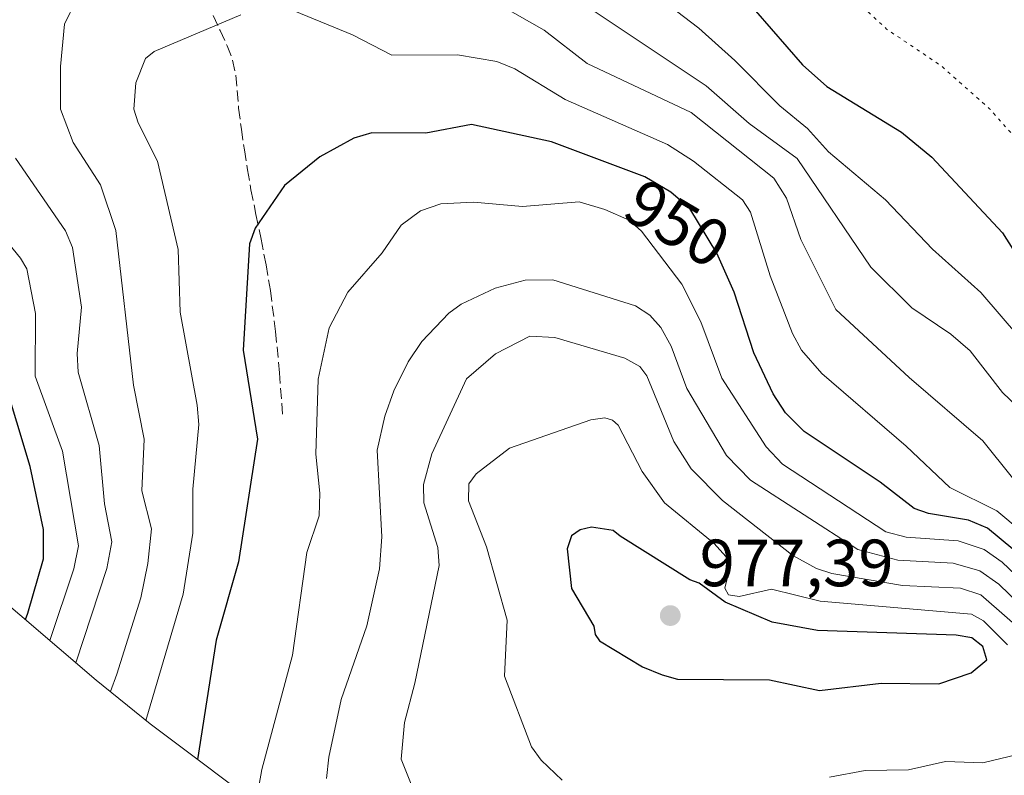
# Model space of a CAD drawing. Units: metres. Extents: x 560769 to 562956, y 4747216 to 4749541.
# Drawn here: x 561493 to 561641, y 4748494 to 4748607 of the extents above; entities that cross this region are included whole.
import ezdxf
from ezdxf.enums import TextEntityAlignment as Align

# ---------------------------------------------------------------- set-up
doc = ezdxf.new("R2010")
doc.units = ezdxf.units.M
doc.header["$MEASUREMENT"] = 0
doc.linetypes.add('DGN Style 3', pattern=[2.307223, 1.648017, -0.659207])
doc.linetypes.add('DGN Style 5', pattern=[1.153612, 0.494405, -0.659207])
for name, color, linetype, lineweight in [('Arbolado forestal CxS', 92, 'Continuous', 0), ('Curva de nivel maestra', 30, 'Continuous', 30), ('Curva de nivel normal', 30, 'Continuous', 0), ('Curva de nivel normal depresión', 30, 'DGN Style 5', 0), ('Punto de cota en terreno', 7, 'Continuous', 0), ('Rótulo de curva de nivel directora', 7, 'Continuous', 0), ('Rótulo de punto de cota en terreno', 7, 'Continuous', 0), ('Senda', 7, 'DGN Style 3', 0)]:
    doc.layers.add(name, color=color, linetype=linetype, lineweight=lineweight)
doc.styles.add('Style-Arial', font='txt')

# ---------------------------------------------------------------- blocks, each defined once
blk = doc.blocks.new('*U11')
at = {"layer": 'Arbolado forestal CxS', "color": 92, "linetype": 'Continuous', "lineweight": 0}
blk.add_polyline3d([(561610.6241, 4748351.2221, 933.0332), (561607.4145, 4748361.5937, 931.7369), (561593.3723, 4748411.7547, 942.3518), (561583.5553, 4748445.6655, 956.8634), (561560.3096, 4748465.2037, 963.4083), (561514.0353, 4748499.8935, 944.2908), (561512.2477, 4748501.2493, 942.6111), (561504.1269, 4748507.8247, 933.9369), (561464.0929, 4748542.0095, 903.195)], dxfattribs=at)
blk = doc.blocks.new('5PATER')
at = {"layer": 'Punto de cota en terreno', "linetype": 'Continuous', "lineweight": 0}
h = blk.add_hatch(color=51, dxfattribs=at)
edge = h.paths.add_edge_path()
edge.add_ellipse((0, 0), major_axis=(-0.11, -0.111), ratio=0.999422, start_angle=0, end_angle=360)

msp = doc.modelspace()

# ---------------------------------------------------------------- linework, layer by layer
at = {"layer": 'Arbolado forestal CxS', "color": 92, "linetype": 'Continuous', "lineweight": 0}
msp.add_polyline3d([(561433.8437, 4748566.2475, 914.0013), (561435.1875, 4748565.4071, 913.5323), (561439.5956, 4748562.2107, 912.1858), (561464.0929, 4748542.0095, 903.195), (561504.1269, 4748507.8247, 933.9369), (561512.2477, 4748501.2493, 942.6111), (561514.0353, 4748499.8935, 944.2908), (561560.3096, 4748465.2037, 963.4083), (561583.5553, 4748445.6655, 956.8634), (561593.3723, 4748411.7547, 942.3518), (561607.4145, 4748361.5937, 931.7369), (561610.6241, 4748351.2221, 933.0332)], dxfattribs=at)
at = {"layer": 'Curva de nivel maestra', "color": 30, "linetype": 'Continuous', "lineweight": 30, "flags": 128}
for points, elevation in [([(561603.25, 4748608.3801), (561610.29, 4748600.2701), (561613.93, 4748597.0101), (561625.19, 4748590.1601), (561629.72, 4748586.3901), (561640.35, 4748575.0301), (561644.99, 4748567.6601), (561651.29, 4748561.9201), (561656.11, 4748555.7901), (561664.64, 4748546.5601), (561667.91, 4748543.7201), (561673.23, 4748536.9501), (561680.86, 4748529.8301), (561690.11, 4748519.5801), (561695.95, 4748513.7301), (561696.99, 4748511.8201), (561698.73, 4748506.2001), (561704.83, 4748495.6601), (561708.12, 4748491.4701)], 925), ([(561493.49, 4748516.9101), (561493.86, 4748517.8901), (561496.21, 4748526.0601), (561496.23, 4748530.4301), (561494.21, 4748539.9001), (561488.01, 4748560.3801), (561483.84, 4748568.2801), (561474.29, 4748583.5001), (561470.96, 4748590.1201), (561468.65, 4748592.8801), (561462.12, 4748596.5301), (561458.17, 4748597.6601), (561444.53, 4748597.7201), (561434.67, 4748596.6301), (561430.78, 4748596.9901), (561427.32, 4748598.2601), (561420.83, 4748602.2301), (561415.54, 4748604.9101), (561412.69, 4748605.4801), (561409.79, 4748605.3501), (561407.48, 4748604.5701), (561405.73, 4748603.2501), (561400.04, 4748592.0001), (561398.33, 4748590.4101)], 925), ([(561649.8, 4748520.9301), (561638.1, 4748530.6701), (561635.22, 4748531.8301), (561629.23, 4748532.8601), (561627.08, 4748533.5901), (561621.96, 4748537.5701), (561610.53, 4748545.1901), (561607.72, 4748547.9801), (561605.86, 4748550.8201), (561602.99, 4748556.9901), (561600.03, 4748566.1001), (561597.43, 4748571.9901), (561593.34, 4748578.6701), (561590.49, 4748581.1401), (561586.59, 4748583.4501), (561572.58, 4748588.7001), (561560.56, 4748591.3201), (561553.69, 4748589.9801), (561545.58, 4748590.0501), (561542.86, 4748589.2601), (561537.76, 4748586.4401), (561532.43, 4748582.1601), (561528.02, 4748575.7201), (561527.19, 4748573.3601), (561526.25, 4748557.4101), (561528.36, 4748544.0401), (561525.53, 4748525.6001), (561522.18, 4748513.8001), (561519.38, 4748495.8801)], 950), ([(561612.85, 4748506.2701), (561622.11, 4748507.3601), (561630.76, 4748507.2801), (561635.62, 4748508.9001), (561638, 4748510.8801), (561637.39, 4748512.8801), (561635.73, 4748514.1601), (561633.37, 4748514.5701), (561612.57, 4748515.2601), (561605.75, 4748516.5101), (561598.67, 4748519.5401), (561594.77, 4748522.4001), (561593.36, 4748522.8901), (561582.9, 4748529.4401), (561581.83, 4748530.3201), (561578.57, 4748530.7801), (561576.88, 4748530.4101), (561575.58, 4748529.4901), (561574.9, 4748527.5601), (561575.57, 4748521.5901), (561578.91, 4748515.9401), (561579.13, 4748514.6901), (561579.79, 4748513.7101), (561586.23, 4748509.8201), (561589.19, 4748508.6101), (561591.5, 4748507.9801), (561605.34, 4748507.8801), (561612.85, 4748506.2701)], 975)]:
    msp.add_lwpolyline(points, dxfattribs=dict(at, elevation=elevation))
at = {"layer": 'Curva de nivel normal', "color": 30, "linetype": 'Continuous', "lineweight": 0, "flags": 128}
for points, elevation in [([(561501.14, 4748610.04), (561499.37, 4748606.38), (561498.79, 4748600), (561498.79, 4748593.6), (561500.67, 4748588.6), (561504.81, 4748582.25), (561507.08, 4748575.38), (561509.73, 4748552.15), (561511.34, 4748544.03), (561510.99, 4748536.26), (561512.46, 4748530.57), (561511.9, 4748525.33), (561510.83, 4748520.17), (561507.25, 4748508.71), (561506.27, 4748506.09)], 940), ([(561714.79, 4748479.11), (561697.74, 4748496.57), (561696.21, 4748499.14), (561691.83, 4748508.84), (561688.71, 4748513.38), (561681.25, 4748520.78), (561666.32, 4748533.65), (561660.48, 4748540.28), (561656.91, 4748544.97), (561651.71, 4748550.14), (561647.59, 4748555.26), (561642.93, 4748559.31), (561637.08, 4748566.05), (561629.81, 4748572.56), (561622.76, 4748579.96), (561614.18, 4748587.21), (561611.02, 4748590.71), (561606.87, 4748594.1), (561600.14, 4748600.92), (561594.69, 4748605.8), (561589.27, 4748609.94)], 930), ([(561650.79, 4748523.84), (561639.48, 4748533.26), (561632.43, 4748536.78), (561625.88, 4748542.99), (561613.22, 4748553.88), (561610.13, 4748557.4), (561608.77, 4748559.92), (561605.45, 4748568.59), (561602.47, 4748578.14), (561601.27, 4748579.97), (561593.89, 4748585.81), (561589.98, 4748588.32), (561574.6, 4748595.06), (561567.07, 4748599.65), (561564.35, 4748600.75), (561558.42, 4748601.79), (561548.58, 4748601.72), (561542.64, 4748604.76), (561532.04, 4748609.12)], 945), ([(561688.34, 4748491.86), (561685.86, 4748495.83), (561680.48, 4748507.85), (561675.36, 4748513.02), (561671.23, 4748520.31), (561668.74, 4748522.36), (561666.27, 4748523.58), (561662.83, 4748524.53), (561655.05, 4748525.74), (561652.95, 4748526.6), (561651.11, 4748527.92), (561646.52, 4748532.41), (561637.4, 4748543.76), (561626.34, 4748553.31), (561615.32, 4748563.51), (561610.06, 4748574.03), (561607.89, 4748580.25), (561605.96, 4748583.23), (561593.58, 4748593.13), (561577.91, 4748600.48), (561571.46, 4748605.47), (561564.85, 4748609.21)], 940), ([(561578.96, 4748608.34), (561595.8, 4748597.09), (561602.3, 4748591.47), (561609.51, 4748586.18), (561620.55, 4748569.86), (561626.7, 4748563.78), (561632.57, 4748559.79), (561635.47, 4748557.28), (561640.37, 4748551.03), (561651.78, 4748540.11), (561658.9, 4748530.63), (561660.58, 4748529.54), (561667.57, 4748527.25), (561672.23, 4748524.01), (561676.38, 4748516.86), (561682.31, 4748512.27), (561685.42, 4748509.1), (561690.74, 4748497.75), (561692.17, 4748495.49), (561700.27, 4748489.01)], 935), ([(561525.87, 4748607.8), (561512.86, 4748602.28), (561511.55, 4748601.2), (561510.1, 4748597.55), (561509.81, 4748593.63), (561510.44, 4748591.55), (561513.34, 4748585.8), (561516.44, 4748572.52), (561516.76, 4748563.1), (561519.32, 4748549.13), (561519.54, 4748546.23), (561518.67, 4748536.53), (561518.66, 4748529.92), (561517.19, 4748520.75), (561511.6, 4748501.77)], 945), ([(561501.08, 4748510.42), (561505.74, 4748524.61), (561506.5, 4748528.59), (561505.39, 4748534.3), (561504.58, 4748543.08), (561501.45, 4748554.07), (561501.3, 4748556.88), (561501.93, 4748563.86), (561500.59, 4748572.82), (561499.53, 4748575.34), (561492.01, 4748586.24)], 935), ([(561497.17, 4748513.76), (561500.78, 4748524.54), (561501.49, 4748527.98), (561499.09, 4748542.21), (561494.95, 4748553.5), (561495.03, 4748562.89), (561493.69, 4748569.64), (561492.77, 4748571.24), (561486.61, 4748578.73)], 930), ([(561646.24, 4748519.89), (561640.3, 4748525.52), (561637.59, 4748527.47), (561633.68, 4748528.76), (561625.86, 4748529.28), (561622.84, 4748530.11), (561607.31, 4748540.29), (561604.84, 4748542.88), (561598.18, 4748553.21), (561595.03, 4748561.65), (561592.14, 4748567.32), (561586.07, 4748575.26), (561584.24, 4748576.91), (561580.57, 4748578.55), (561576.72, 4748579.69), (561568.2, 4748578.96), (561560.83, 4748579.61), (561555.96, 4748579.37), (561552.87, 4748578.35), (561549.99, 4748576.17), (561547.13, 4748572.01), (561541.98, 4748566.12), (561539.14, 4748560.77), (561537.51, 4748553.03), (561537.17, 4748541.79), (561537.77, 4748535.92), (561537.64, 4748532.5), (561535.82, 4748526.99), (561533.62, 4748511.59), (561529.05, 4748494.37), (561528.14, 4748489.32)], 955), ([(561644.62, 4748517.58), (561639.81, 4748522.24), (561636.93, 4748524.26), (561632.96, 4748525.39), (561624.61, 4748525.82), (561618.62, 4748527.47), (561602.47, 4748537.88), (561598.89, 4748541.55), (561592.93, 4748551.66), (561590.54, 4748558.01), (561589.02, 4748560.8), (561587.33, 4748562.68), (561585.19, 4748564.04), (561572.77, 4748567.97), (561568.61, 4748567.91), (561564.08, 4748566.72), (561559.01, 4748564.29), (561557.12, 4748562.94), (561553.08, 4748558.71), (561551.05, 4748555.66), (561548.86, 4748551.29), (561547.5, 4748547.5), (561546.36, 4748542.37), (561547.09, 4748529.37), (561546.7, 4748524.53), (561544.79, 4748515.97), (561540.97, 4748504.89), (561539.09, 4748496.22), (561538.77, 4748493.02)], 960), ([(561569.3, 4748559.48), (561564.15, 4748556.87), (561559.77, 4748553.11), (561554.57, 4748541.84), (561553.31, 4748537.21), (561553.38, 4748534.47), (561555.48, 4748527.75), (561555.67, 4748525.02), (561552.02, 4748507.38), (561550.45, 4748501.47), (561549.97, 4748495.93), (561555.6, 4748481.87)], 965), ([(561657.93, 4748491.97), (561661.35, 4748495.46), (561661.92, 4748496.91), (561661.89, 4748498.61), (561660.09, 4748503.86), (561657.72, 4748506.93), (561655.11, 4748508.68), (561645.4, 4748513.38), (561637.11, 4748520.66), (561634.04, 4748521.66), (561625.3, 4748522.03), (561614.72, 4748523.86), (561612.41, 4748524.6), (561608.86, 4748526.55), (561598.28, 4748534.83), (561593.55, 4748539.58), (561590.93, 4748543.68), (561586.91, 4748553.54), (561585.85, 4748554.94), (561583.59, 4748556.19), (561573.06, 4748559.31), (561569.3, 4748559.48)], 965), ([(561580.6, 4748547.22), (561578.48, 4748546.94), (561566.28, 4748542.68), (561561.23, 4748538.81), (561560.13, 4748537.3), (561560.09, 4748534.75), (561562.79, 4748527.87), (561565.9, 4748516.85), (561565.51, 4748508.44), (561569.58, 4748497.79), (561571.01, 4748495.78), (561574.17, 4748492.8)], 970), ([(561641.11, 4748513.13), (561637.49, 4748516.74), (561635.7, 4748517.74), (561612.93, 4748519.67), (561605.65, 4748521.5), (561600.79, 4748520.37), (561599.16, 4748520.64), (561598.62, 4748521.62), (561599.38, 4748524.73), (561598.77, 4748526.42), (561597, 4748528.37), (561589.54, 4748534.48), (561586.18, 4748539.17), (561582.6, 4748546.12), (561581.72, 4748546.9), (561580.6, 4748547.22)], 970), ([(561614.33, 4748493.26), (561619.69, 4748494.25), (561626.23, 4748494.34), (561631.76, 4748495.57), (561637.39, 4748495.4), (561645.1, 4748497.24)], 970)]:
    msp.add_lwpolyline(points, dxfattribs=dict(at, elevation=elevation))
at = {"layer": 'Curva de nivel normal depresión', "color": 30, "linetype": 'DGN Style 5', "lineweight": 0, "elevation": 920, "flags": 128}
msp.add_lwpolyline([(561943.07, 4748512.98), (561940.62, 4748513.08), (561935.3, 4748511.69), (561931.08, 4748508.84), (561929.33, 4748501.16), (561929.83, 4748499.64), (561929.93, 4748497.16), (561929.02, 4748495.08), (561927.2, 4748493.46), (561927.68, 4748487.33), (561927.57, 4748486.77), (561927.66, 4748480.99), (561928.58, 4748477.58), (561929.88, 4748475.91), (561935.54, 4748470.97), (561939.57, 4748464.21), (561944.29, 4748459.1), (561947.85, 4748453.38), (561957.11, 4748444.75), (561959.24, 4748443.59), (561960.45, 4748443.71), (561961.95, 4748445.23), (561966.15, 4748444.02), (561970.56, 4748436.38), (561974.38, 4748428.55), (561975.58, 4748420.3), (561974.4, 4748414.69), (561969.03, 4748406.52), (561966.89, 4748405.32), (561964.43, 4748405.58), (561949.72, 4748409.44), (561945.07, 4748409.09), (561940.77, 4748410.8), (561928.26, 4748411.83), (561925.45, 4748412.52), (561916.48, 4748417.37), (561909.04, 4748423.48), (561900.65, 4748431.69), (561899.35, 4748432.33), (561897.78, 4748432.36), (561895.75, 4748431.38), (561891.96, 4748427.93), (561889.28, 4748426.08), (561880.51, 4748422.17), (561870.77, 4748416.98), (561863.38, 4748413.95), (561855.28, 4748409.1), (561852.56, 4748406.81), (561849.91, 4748402.01), (561848.46, 4748397.16), (561847.64, 4748392.64), (561847.33, 4748379.57), (561846.03, 4748374.62), (561844.57, 4748373.01), (561838.15, 4748370.97), (561830.71, 4748372.55), (561815.91, 4748371.34), (561798.66, 4748372.58), (561790.42, 4748374.44), (561787.29, 4748380.47), (561784.15, 4748389.67), (561782.91, 4748391.89), (561776.76, 4748399.19), (561769.21, 4748403.96), (561761.64, 4748413.87), (561759.47, 4748417.84), (561755.47, 4748423.76), (561747.74, 4748437.62), (561744.69, 4748445.46), (561743.36, 4748451.99), (561741.33, 4748456.42), (561737.14, 4748462.28), (561731.08, 4748466.75), (561727.94, 4748470.32), (561726.71, 4748473.12), (561725.7, 4748478.64), (561716.8, 4748489.86), (561712.01, 4748494.64), (561709.93, 4748498.74), (561705.46, 4748505.84), (561702.52, 4748514.56), (561701.17, 4748516.81), (561681.7, 4748537.36), (561674.32, 4748547.99), (561668.38, 4748552.52), (561665.35, 4748555.52), (561661.63, 4748561.02), (561655.81, 4748568.17), (561652.9, 4748573.26), (561646.14, 4748581.98), (561642.16, 4748589.44), (561638.4, 4748593.68), (561631.14, 4748600.11), (561622.93, 4748605.65), (561607.03, 4748620.43), (561596.97, 4748628.28), (561589.1, 4748632.37), (561581.3, 4748633.95), (561578.47, 4748635.32), (561575.81, 4748637.74), (561572.35, 4748643.21), (561567.04, 4748653.99), (561563.81, 4748664.11), (561565.25, 4748670.21), (561564.08, 4748675.36), (561564.08, 4748677.39), (561566.19, 4748682.21), (561567.18, 4748690.72), (561569.2, 4748694.43), (561569.27, 4748695.35), (561563.9, 4748702.88), (561558.98, 4748705.03), (561557.26, 4748707), (561557.07, 4748708.3), (561557.89, 4748712.93), (561558.67, 4748726.48), (561557.92, 4748732.66), (561555.45, 4748738.66), (561551.56, 4748744.7), (561547.27, 4748749.86), (561545.52, 4748752.61), (561544.86, 4748754.69), (561545.19, 4748759.77), (561544.78, 4748763.56), (561544.82, 4748773.43), (561545.78, 4748784.32), (561544.8, 4748790.93), (561545.62, 4748793.04), (561546.8, 4748793.47), (561547.73, 4748796.18), (561549.49, 4748802.28), (561548.06, 4748810.06), (561546.43, 4748812.43), (561545.12, 4748814.79), (561543.55, 4748823.01), (561543.91, 4748825.91), (561538.93, 4748826.88), (561537.37, 4748827.54), (561536.79, 4748828.82), (561539.6, 4748830.8), (561543.02, 4748830.8), (561544.83, 4748829.95), (561549.28, 4748824.9), (561551.38, 4748822.43), (561552.95, 4748819.17), (561555.42, 4748816.61), (561558.62, 4748813.46), (561561, 4748811.84), (561563.77, 4748808.77), (561568.34, 4748804.5), (561570.93, 4748802.61), (561573.02, 4748800.56), (561575.12, 4748799.05), (561577.07, 4748796.94), (561580.03, 4748794.41), (561583.11, 4748791.44), (561590.08, 4748786.82), (561594.58, 4748782.2), (561596.38, 4748780.45), (561597.26, 4748779.26), (561599.44, 4748779.1), (561602.43, 4748778.32), (561604.93, 4748776.62), (561607.59, 4748775.48), (561611.98, 4748773.11), (561614.67, 4748771.08), (561616.56, 4748770.13), (561618.9, 4748768.75), (561621.16, 4748767.92), (561623.54, 4748766.09), (561625.22, 4748764.56), (561628.83, 4748763.16), (561632.42, 4748761.64), (561638.06, 4748760.26), (561640.9, 4748759.12), (561643.51, 4748758.98), (561646.8, 4748758.01), (561649.24, 4748757.48), (561650.28, 4748756.69), (561651.04, 4748754.81), (561653.84, 4748752.87), (561658.73, 4748749.69), (561662.59, 4748747.99), (561664.68, 4748746.71), (561666.92, 4748745.98), (561668.99, 4748745.1), (561671.2, 4748744.51), (561674.37, 4748742.7), (561677.7, 4748741.57), (561681.45, 4748740.38), (561686.3, 4748739.74), (561689.13, 4748738.94), (561692.32, 4748738.29), (561695.92, 4748737.59), (561702.33, 4748739.57), (561707, 4748742.8), (561710.94, 4748747.3), (561715.17, 4748752.1), (561720.61, 4748760), (561723.06, 4748764.67), (561724.59, 4748767), (561724.53, 4748769.03), (561725.42, 4748773.13), (561727.04, 4748783), (561727.01, 4748786.88), (561727.06, 4748788.97), (561727.85, 4748791.62), (561732.16, 4748796.48), (561734.14, 4748800.4), (561735.2, 4748801.42), (561737.33, 4748801.05), (561742.33, 4748803.17), (561751.33, 4748810.9), (561755.67, 4748815.1), (561760.49, 4748818.23), (561763.88, 4748821.22), (561766.52, 4748824.67), (561768.92, 4748827.22), (561771.16, 4748831.57), (561777.14, 4748840.98), (561785.9, 4748850.23), (561790.72, 4748854.2), (561793.5, 4748857.47), (561796.05, 4748862), (561796.47, 4748864.32), (561797.96, 4748867.26), (561802.97, 4748873.9), (561806.94, 4748877.07), (561810.62, 4748878.67), (561816.06, 4748881.39), (561822.98, 4748883.75), (561832.1, 4748890.18), (561838.23, 4748892.2), (561842.66, 4748893.02), (561845.4, 4748897.02), (561847.4, 4748901.5), (561849.36, 4748902.54), (561850.15, 4748901), (561850.19, 4748895.61), (561848.64, 4748889.56), (561840.31, 4748881.47), (561837.21, 4748873.74), (561835.52, 4748869.27), (561836.5, 4748866.67), (561836.15, 4748863.33), (561835.54, 4748861.38), (561836.96, 4748861.14), (561838.54, 4748860.59), (561839.04, 4748859.13), (561838.56, 4748856.6), (561838.07, 4748852.16), (561833.43, 4748832.93), (561829.2, 4748818.49), (561826.59, 4748804.61), (561825.56, 4748802.41), (561823.84, 4748801.03), (561823.78, 4748799.85), (561823.11, 4748797.21), (561823.44, 4748794.67), (561823.02, 4748791.4), (561823.24, 4748789.28), (561823.16, 4748787.07), (561823.18, 4748782.84), (561822.6, 4748772.19), (561823.46, 4748767.53), (561822.98, 4748763.51), (561822.84, 4748759.98), (561821.52, 4748753.93), (561822.35, 4748748.58), (561824.34, 4748736.82), (561825.31, 4748731.63), (561825.25, 4748728.42), (561825.73, 4748723.67), (561826.36, 4748720.88), (561826.6, 4748716.67), (561827.51, 4748706.84), (561827.76, 4748700.1), (561828.86, 4748696.41), (561830.24, 4748691.02), (561832.49, 4748685.75), (561832.74, 4748683.07), (561833.13, 4748681.4), (561834.23, 4748679.5), (561835.7, 4748675.53), (561837.3, 4748672.56), (561838.66, 4748668.59), (561840.66, 4748665.22), (561841.33, 4748662.57), (561842.64, 4748660.78), (561843.69, 4748659.03), (561845.44, 4748657.02), (561847.51, 4748653.51), (561849.39, 4748649.26), (561852.65, 4748646.01), (561855.31, 4748642.76), (561858.34, 4748640.9), (561859.96, 4748639.3), (561862.84, 4748636.93), (561866.18, 4748634.63), (561869.33, 4748630.37), (561874.57, 4748624.3), (561880.08, 4748620.25), (561885, 4748616.11), (561888.75, 4748612.48), (561892.27, 4748608.6), (561895.74, 4748606.06), (561898.75, 4748604.71), (561900.47, 4748602.79), (561902.87, 4748600.87), (561905.35, 4748600.35), (561909.28, 4748597.31), (561912.74, 4748593.84), (561915.03, 4748592.66), (561917.25, 4748590.9), (561919.7, 4748587.53), (561921.72, 4748583.37), (561923.07, 4748580.32), (561925.89, 4748577.25), (561927.93, 4748574.36), (561932.29, 4748569.71), (561934.62, 4748566.5), (561936.19, 4748562.97), (561938.56, 4748558.76), (561939.52, 4748553.85), (561940.98, 4748550.31), (561942.65, 4748544.13), (561945.64, 4748536.86), (561947, 4748530), (561947.2, 4748526.83), (561947.57, 4748524.01), (561946.6, 4748520.5), (561946.02, 4748515.7), (561944.87, 4748513.45), (561943.07, 4748512.98)], dxfattribs=at)
at = {"layer": 'Senda', "color": 7, "linetype": 'DGN Style 3', "lineweight": 0}
msp.add_polyline3d([(561521.7101, 4748607.6901, 957.978), (561522.7701, 4748605.4301, 958.0909), (561523.8301, 4748603.1401, 958.6101), (561524.6401, 4748600.9701, 958.6903), (561525.1301, 4748598.7101, 958.4445), (561525.5501, 4748593.7401, 958.4159), (561525.9601, 4748590.6001, 957.8551), (561526.4101, 4748587.4801, 956.83), (561526.8801, 4748584.4901, 955.2805), (561527.4001, 4748581.5001, 953.6392), (561528.1501, 4748577.7901, 952.9768), (561528.9201, 4748574.0701, 953.4275), (561529.6601, 4748570.2201, 954.2012), (561530.3101, 4748566.3601, 955.3365), (561531.1101, 4748560.2101, 956.7828), (561531.6701, 4748554.0101, 955.6062), (561532.1701, 4748547.5301, 960.8675)], dxfattribs=at)

# ---------------------------------------------------------------- block references
at = {"layer": 'Arbolado forestal CxS', "color": 92, "linetype": 'Continuous', "lineweight": 0}
msp.add_blockref('*U11', (0, 0), dxfattribs=at)
at = {"layer": 'Punto de cota en terreno', "color": 7, "linetype": 'Continuous', "lineweight": 0, "xscale": 10, "yscale": 10, "zscale": 10}
msp.add_blockref('5PATER', (561590.42, 4748517.52, 977.39), dxfattribs=at)

# ---------------------------------------------------------------- texts
at = {"layer": 'Rótulo de curva de nivel directora', "color": 7, "linetype": 'Continuous', "lineweight": 0, "style": 'Style-Arial'}
msp.add_text('950', height=7, rotation=329.361328, dxfattribs=at).set_placement((561591.4884, 4748576.451), align=Align.MIDDLE_CENTER)
at = {"layer": 'Rótulo de punto de cota en terreno', "color": 7, "linetype": 'Continuous', "lineweight": 0, "style": 'Style-Arial'}
msp.add_text('977,39', height=7, dxfattribs=at).set_placement((561594.8297, 4748521.9297))

doc.saveas('drawing.dxf')
